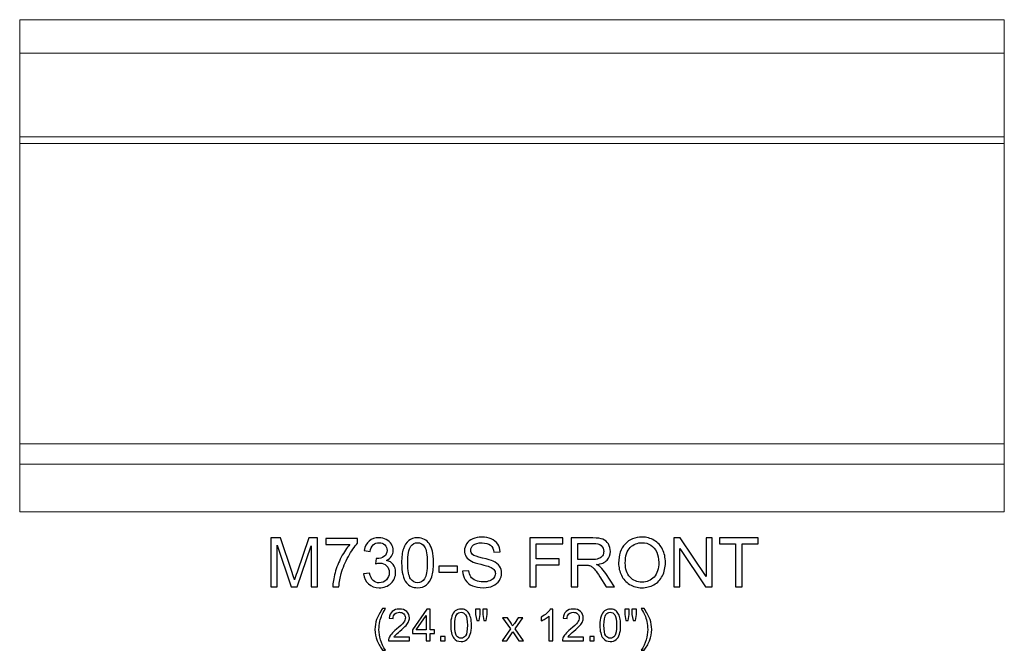
# Model space of a CAD drawing. Units: inches. Extents: x 10.6 to 47.9, y -7.7 to 7.7.
# Drawn here: x 10.6 to 34.6, y -7.7 to 7.7 of the extents above; entities that cross this region are included whole.
import ezdxf

# ---------------------------------------------------------------- set-up
doc = ezdxf.new("R2010")
doc.units = ezdxf.units.IN
doc.header["$MEASUREMENT"] = 0
doc.layers.add('Layer 1', color=7, linetype='Continuous')

msp = doc.modelspace()

# ---------------------------------------------------------------- linework, layer by layer
at = {"layer": 'Layer 1', "color": 250, "lineweight": 9}
msp.add_open_spline([(34.64, -4.302), (34.64, -4.302), (10.64, -4.302), (10.64, -4.302), (10.64, -4.302), (10.64, -4.302), (10.64, 7.698), (10.64, 7.698), (10.64, 7.698), (10.64, 7.698), (34.64, 7.698), (34.64, 7.698), (34.64, 7.698), (34.64, 7.698), (34.64, -4.302), (34.64, -4.302)], degree=3, knots=[0, 0, 0, 0, 0.25, 0.25, 0.25, 0.25, 0.5, 0.5, 0.5, 0.5, 0.75, 0.75, 0.75, 0.75, 1, 1, 1, 1], dxfattribs=at)
for points in [[(10.64, 6.883), (10.64, 6.883), (34.64, 6.883), (34.64, 6.883)], [(10.64, 4.84), (10.64, 4.84), (34.64, 4.84), (34.64, 4.84)], [(10.64, 4.677), (10.64, 4.677), (34.64, 4.677), (34.64, 4.677)], [(10.64, -2.647), (10.64, -2.647), (34.64, -2.647), (34.64, -2.647)], [(10.64, -3.143), (10.64, -3.143), (34.64, -3.143), (34.64, -3.143)]]:
    msp.add_open_spline(points, degree=3, dxfattribs=at)
at = {"layer": 'Layer 1', "color": 250}
for points, knots in [([(16.761, -6.134), (16.761, -6.134), (16.761, -4.941), (16.761, -4.941), (16.761, -4.941), (16.761, -4.941), (16.999, -4.941), (16.999, -4.941), (16.999, -4.941), (16.999, -4.941), (17.281, -5.786), (17.281, -5.786), (17.281, -5.786), (17.307, -5.864), (17.326, -5.923), (17.338, -5.962), (17.338, -5.962), (17.352, -5.919), (17.373, -5.855), (17.402, -5.771), (17.402, -5.771), (17.402, -5.771), (17.687, -4.941), (17.687, -4.941), (17.687, -4.941), (17.687, -4.941), (17.9, -4.941), (17.9, -4.941), (17.9, -4.941), (17.9, -4.941), (17.9, -6.134), (17.9, -6.134), (17.9, -6.134), (17.9, -6.134), (17.747, -6.134), (17.747, -6.134), (17.747, -6.134), (17.747, -6.134), (17.747, -5.135), (17.747, -5.135), (17.747, -5.135), (17.747, -5.135), (17.401, -6.134), (17.401, -6.134), (17.401, -6.134), (17.401, -6.134), (17.258, -6.134), (17.258, -6.134), (17.258, -6.134), (17.258, -6.134), (16.913, -5.118), (16.913, -5.118), (16.913, -5.118), (16.913, -5.118), (16.913, -6.134), (16.913, -6.134), (16.913, -6.134), (16.913, -6.134), (16.761, -6.134), (16.761, -6.134)], [0, 0, 0, 0, 0.066667, 0.066667, 0.066667, 0.066667, 0.133333, 0.133333, 0.133333, 0.133333, 0.2, 0.2, 0.2, 0.2, 0.266667, 0.266667, 0.266667, 0.266667, 0.333333, 0.333333, 0.333333, 0.333333, 0.4, 0.4, 0.4, 0.4, 0.466667, 0.466667, 0.466667, 0.466667, 0.533333, 0.533333, 0.533333, 0.533333, 0.6, 0.6, 0.6, 0.6, 0.666667, 0.666667, 0.666667, 0.666667, 0.733333, 0.733333, 0.733333, 0.733333, 0.8, 0.8, 0.8, 0.8, 0.866667, 0.866667, 0.866667, 0.866667, 0.933333, 0.933333, 0.933333, 0.933333, 1, 1, 1, 1]), ([(18.105, -5.097), (18.105, -5.097), (18.105, -4.957), (18.105, -4.957), (18.105, -4.957), (18.105, -4.957), (18.877, -4.957), (18.877, -4.957), (18.877, -4.957), (18.877, -4.957), (18.877, -5.07), (18.877, -5.07), (18.877, -5.07), (18.801, -5.151), (18.726, -5.259), (18.651, -5.393), (18.651, -5.393), (18.577, -5.527), (18.519, -5.665), (18.478, -5.806), (18.478, -5.806), (18.449, -5.906), (18.43, -6.015), (18.422, -6.134), (18.422, -6.134), (18.422, -6.134), (18.272, -6.134), (18.272, -6.134), (18.272, -6.134), (18.273, -6.04), (18.292, -5.927), (18.327, -5.794), (18.327, -5.794), (18.362, -5.661), (18.413, -5.533), (18.479, -5.409), (18.479, -5.409), (18.545, -5.286), (18.615, -5.182), (18.689, -5.097), (18.689, -5.097), (18.689, -5.097), (18.105, -5.097), (18.105, -5.097)], [0, 0, 0, 0, 0.090909, 0.090909, 0.090909, 0.090909, 0.181818, 0.181818, 0.181818, 0.181818, 0.272727, 0.272727, 0.272727, 0.272727, 0.363636, 0.363636, 0.363636, 0.363636, 0.454545, 0.454545, 0.454545, 0.454545, 0.545455, 0.545455, 0.545455, 0.545455, 0.636364, 0.636364, 0.636364, 0.636364, 0.727273, 0.727273, 0.727273, 0.727273, 0.818182, 0.818182, 0.818182, 0.818182, 0.909091, 0.909091, 0.909091, 0.909091, 1, 1, 1, 1]), ([(19.023, -5.819), (19.023, -5.819), (19.169, -5.8), (19.169, -5.8), (19.169, -5.8), (19.186, -5.883), (19.215, -5.942), (19.255, -5.979), (19.255, -5.979), (19.295, -6.016), (19.345, -6.034), (19.403, -6.034), (19.403, -6.034), (19.472, -6.034), (19.53, -6.01), (19.577, -5.962), (19.577, -5.962), (19.625, -5.915), (19.649, -5.855), (19.649, -5.785), (19.649, -5.785), (19.649, -5.718), (19.627, -5.662), (19.583, -5.618), (19.583, -5.618), (19.539, -5.575), (19.483, -5.553), (19.415, -5.553), (19.415, -5.553), (19.387, -5.553), (19.353, -5.558), (19.312, -5.569), (19.312, -5.569), (19.312, -5.569), (19.328, -5.441), (19.328, -5.441), (19.328, -5.441), (19.338, -5.442), (19.345, -5.442), (19.352, -5.442), (19.352, -5.442), (19.414, -5.442), (19.47, -5.426), (19.52, -5.393), (19.52, -5.393), (19.57, -5.361), (19.595, -5.311), (19.595, -5.243), (19.595, -5.243), (19.595, -5.189), (19.577, -5.145), (19.54, -5.11), (19.54, -5.11), (19.504, -5.074), (19.457, -5.057), (19.399, -5.057), (19.399, -5.057), (19.342, -5.057), (19.295, -5.075), (19.257, -5.11), (19.257, -5.11), (19.219, -5.146), (19.195, -5.2), (19.184, -5.272), (19.184, -5.272), (19.184, -5.272), (19.037, -5.245), (19.037, -5.245), (19.037, -5.245), (19.055, -5.147), (19.096, -5.071), (19.159, -5.017), (19.159, -5.017), (19.223, -4.963), (19.302, -4.936), (19.396, -4.936), (19.396, -4.936), (19.461, -4.936), (19.521, -4.95), (19.576, -4.978), (19.576, -4.978), (19.631, -5.006), (19.673, -5.044), (19.702, -5.092), (19.702, -5.092), (19.731, -5.141), (19.745, -5.192), (19.745, -5.246), (19.745, -5.246), (19.745, -5.298), (19.732, -5.345), (19.704, -5.387), (19.704, -5.387), (19.676, -5.429), (19.635, -5.463), (19.581, -5.488), (19.581, -5.488), (19.652, -5.504), (19.706, -5.538), (19.745, -5.589), (19.745, -5.589), (19.784, -5.64), (19.804, -5.705), (19.804, -5.782), (19.804, -5.782), (19.804, -5.886), (19.766, -5.974), (19.69, -6.047), (19.69, -6.047), (19.614, -6.119), (19.518, -6.155), (19.402, -6.155), (19.402, -6.155), (19.297, -6.155), (19.21, -6.124), (19.141, -6.062), (19.141, -6.062), (19.072, -5.999), (19.032, -5.918), (19.023, -5.819)], [0, 0, 0, 0, 0.033333, 0.033333, 0.033333, 0.033333, 0.066667, 0.066667, 0.066667, 0.066667, 0.1, 0.1, 0.1, 0.1, 0.133333, 0.133333, 0.133333, 0.133333, 0.166667, 0.166667, 0.166667, 0.166667, 0.2, 0.2, 0.2, 0.2, 0.233333, 0.233333, 0.233333, 0.233333, 0.266667, 0.266667, 0.266667, 0.266667, 0.3, 0.3, 0.3, 0.3, 0.333333, 0.333333, 0.333333, 0.333333, 0.366667, 0.366667, 0.366667, 0.366667, 0.4, 0.4, 0.4, 0.4, 0.433333, 0.433333, 0.433333, 0.433333, 0.466667, 0.466667, 0.466667, 0.466667, 0.5, 0.5, 0.5, 0.5, 0.533333, 0.533333, 0.533333, 0.533333, 0.566667, 0.566667, 0.566667, 0.566667, 0.6, 0.6, 0.6, 0.6, 0.633333, 0.633333, 0.633333, 0.633333, 0.666667, 0.666667, 0.666667, 0.666667, 0.7, 0.7, 0.7, 0.7, 0.733333, 0.733333, 0.733333, 0.733333, 0.766667, 0.766667, 0.766667, 0.766667, 0.8, 0.8, 0.8, 0.8, 0.833333, 0.833333, 0.833333, 0.833333, 0.866667, 0.866667, 0.866667, 0.866667, 0.9, 0.9, 0.9, 0.9, 0.933333, 0.933333, 0.933333, 0.933333, 0.966667, 0.966667, 0.966667, 0.966667, 1, 1, 1, 1]), ([(19.949, -5.546), (19.949, -5.405), (19.963, -5.291), (19.992, -5.205), (19.992, -5.205), (20.021, -5.119), (20.065, -5.053), (20.122, -5.006), (20.122, -5.006), (20.179, -4.959), (20.251, -4.936), (20.338, -4.936), (20.338, -4.936), (20.402, -4.936), (20.458, -4.949), (20.506, -4.975), (20.506, -4.975), (20.555, -5), (20.594, -5.038), (20.626, -5.086), (20.626, -5.086), (20.657, -5.135), (20.682, -5.194), (20.7, -5.264), (20.7, -5.264), (20.718, -5.333), (20.727, -5.427), (20.727, -5.546), (20.727, -5.546), (20.727, -5.686), (20.712, -5.798), (20.684, -5.885), (20.684, -5.885), (20.655, -5.971), (20.612, -6.037), (20.555, -6.084), (20.555, -6.084), (20.497, -6.131), (20.425, -6.154), (20.338, -6.154), (20.338, -6.154), (20.223, -6.154), (20.132, -6.113), (20.067, -6.031), (20.067, -6.031), (19.988, -5.932), (19.949, -5.77), (19.949, -5.546)], [0, 0, 0, 0, 0.083333, 0.083333, 0.083333, 0.083333, 0.166667, 0.166667, 0.166667, 0.166667, 0.25, 0.25, 0.25, 0.25, 0.333333, 0.333333, 0.333333, 0.333333, 0.416667, 0.416667, 0.416667, 0.416667, 0.5, 0.5, 0.5, 0.5, 0.583333, 0.583333, 0.583333, 0.583333, 0.666667, 0.666667, 0.666667, 0.666667, 0.75, 0.75, 0.75, 0.75, 0.833333, 0.833333, 0.833333, 0.833333, 0.916667, 0.916667, 0.916667, 0.916667, 1, 1, 1, 1]), ([(21.437, -5.751), (21.437, -5.751), (21.585, -5.738), (21.585, -5.738), (21.585, -5.738), (21.592, -5.797), (21.609, -5.846), (21.635, -5.885), (21.635, -5.885), (21.66, -5.923), (21.7, -5.954), (21.755, -5.977), (21.755, -5.977), (21.809, -6.001), (21.87, -6.013), (21.938, -6.013), (21.938, -6.013), (21.998, -6.013), (22.051, -6.004), (22.097, -5.986), (22.097, -5.986), (22.143, -5.968), (22.178, -5.943), (22.2, -5.912), (22.2, -5.912), (22.223, -5.881), (22.234, -5.847), (22.234, -5.81), (22.234, -5.81), (22.234, -5.773), (22.223, -5.74), (22.201, -5.712), (22.201, -5.712), (22.18, -5.684), (22.144, -5.661), (22.094, -5.642), (22.094, -5.642), (22.062, -5.629), (21.991, -5.61), (21.882, -5.583), (21.882, -5.583), (21.772, -5.557), (21.695, -5.532), (21.651, -5.509), (21.651, -5.509), (21.594, -5.479), (21.552, -5.442), (21.524, -5.398), (21.524, -5.398), (21.496, -5.354), (21.482, -5.304), (21.482, -5.249), (21.482, -5.249), (21.482, -5.189), (21.499, -5.133), (21.533, -5.081), (21.533, -5.081), (21.567, -5.028), (21.617, -4.988), (21.683, -4.961), (21.683, -4.961), (21.749, -4.934), (21.822, -4.921), (21.902, -4.921), (21.902, -4.921), (21.99, -4.921), (22.068, -4.935), (22.136, -4.963), (22.136, -4.963), (22.204, -4.992), (22.255, -5.034), (22.292, -5.089), (22.292, -5.089), (22.328, -5.144), (22.348, -5.207), (22.35, -5.277), (22.35, -5.277), (22.35, -5.277), (22.199, -5.288), (22.199, -5.288), (22.199, -5.288), (22.191, -5.213), (22.163, -5.156), (22.116, -5.118), (22.116, -5.118), (22.069, -5.079), (22, -5.06), (21.909, -5.06), (21.909, -5.06), (21.813, -5.06), (21.744, -5.077), (21.7, -5.112), (21.7, -5.112), (21.656, -5.147), (21.634, -5.19), (21.634, -5.239), (21.634, -5.239), (21.634, -5.282), (21.65, -5.317), (21.68, -5.345), (21.68, -5.345), (21.711, -5.372), (21.79, -5.401), (21.919, -5.43), (21.919, -5.43), (22.047, -5.459), (22.135, -5.484), (22.183, -5.506), (22.183, -5.506), (22.252, -5.538), (22.304, -5.578), (22.337, -5.627), (22.337, -5.627), (22.37, -5.677), (22.386, -5.733), (22.386, -5.797), (22.386, -5.797), (22.386, -5.861), (22.368, -5.92), (22.332, -5.977), (22.332, -5.977), (22.295, -6.033), (22.243, -6.076), (22.175, -6.108), (22.175, -6.108), (22.107, -6.139), (22.03, -6.154), (21.945, -6.154), (21.945, -6.154), (21.837, -6.154), (21.747, -6.139), (21.674, -6.107), (21.674, -6.107), (21.601, -6.076), (21.544, -6.028), (21.502, -5.965), (21.502, -5.965), (21.46, -5.902), (21.439, -5.83), (21.437, -5.751)], [0, 0, 0, 0, 0.028571, 0.028571, 0.028571, 0.028571, 0.057143, 0.057143, 0.057143, 0.057143, 0.085714, 0.085714, 0.085714, 0.085714, 0.114286, 0.114286, 0.114286, 0.114286, 0.142857, 0.142857, 0.142857, 0.142857, 0.171429, 0.171429, 0.171429, 0.171429, 0.2, 0.2, 0.2, 0.2, 0.228571, 0.228571, 0.228571, 0.228571, 0.257143, 0.257143, 0.257143, 0.257143, 0.285714, 0.285714, 0.285714, 0.285714, 0.314286, 0.314286, 0.314286, 0.314286, 0.342857, 0.342857, 0.342857, 0.342857, 0.371429, 0.371429, 0.371429, 0.371429, 0.4, 0.4, 0.4, 0.4, 0.428571, 0.428571, 0.428571, 0.428571, 0.457143, 0.457143, 0.457143, 0.457143, 0.485714, 0.485714, 0.485714, 0.485714, 0.514286, 0.514286, 0.514286, 0.514286, 0.542857, 0.542857, 0.542857, 0.542857, 0.571429, 0.571429, 0.571429, 0.571429, 0.6, 0.6, 0.6, 0.6, 0.628571, 0.628571, 0.628571, 0.628571, 0.657143, 0.657143, 0.657143, 0.657143, 0.685714, 0.685714, 0.685714, 0.685714, 0.714286, 0.714286, 0.714286, 0.714286, 0.742857, 0.742857, 0.742857, 0.742857, 0.771429, 0.771429, 0.771429, 0.771429, 0.8, 0.8, 0.8, 0.8, 0.828571, 0.828571, 0.828571, 0.828571, 0.857143, 0.857143, 0.857143, 0.857143, 0.885714, 0.885714, 0.885714, 0.885714, 0.914286, 0.914286, 0.914286, 0.914286, 0.942857, 0.942857, 0.942857, 0.942857, 0.971429, 0.971429, 0.971429, 0.971429, 1, 1, 1, 1]), ([(23.073, -6.134), (23.073, -6.134), (23.073, -4.941), (23.073, -4.941), (23.073, -4.941), (23.073, -4.941), (23.878, -4.941), (23.878, -4.941), (23.878, -4.941), (23.878, -4.941), (23.878, -5.082), (23.878, -5.082), (23.878, -5.082), (23.878, -5.082), (23.231, -5.082), (23.231, -5.082), (23.231, -5.082), (23.231, -5.082), (23.231, -5.451), (23.231, -5.451), (23.231, -5.451), (23.231, -5.451), (23.791, -5.451), (23.791, -5.451), (23.791, -5.451), (23.791, -5.451), (23.791, -5.592), (23.791, -5.592), (23.791, -5.592), (23.791, -5.592), (23.231, -5.592), (23.231, -5.592), (23.231, -5.592), (23.231, -5.592), (23.231, -6.134), (23.231, -6.134), (23.231, -6.134), (23.231, -6.134), (23.073, -6.134), (23.073, -6.134)], [0, 0, 0, 0, 0.1, 0.1, 0.1, 0.1, 0.2, 0.2, 0.2, 0.2, 0.3, 0.3, 0.3, 0.3, 0.4, 0.4, 0.4, 0.4, 0.5, 0.5, 0.5, 0.5, 0.6, 0.6, 0.6, 0.6, 0.7, 0.7, 0.7, 0.7, 0.8, 0.8, 0.8, 0.8, 0.9, 0.9, 0.9, 0.9, 1, 1, 1, 1]), ([(24.085, -6.134), (24.085, -6.134), (24.085, -4.941), (24.085, -4.941), (24.085, -4.941), (24.085, -4.941), (24.614, -4.941), (24.614, -4.941), (24.614, -4.941), (24.721, -4.941), (24.802, -4.952), (24.857, -4.973), (24.857, -4.973), (24.912, -4.995), (24.956, -5.032), (24.99, -5.087), (24.99, -5.087), (25.023, -5.141), (25.039, -5.201), (25.039, -5.267), (25.039, -5.267), (25.039, -5.351), (25.012, -5.422), (24.957, -5.48), (24.957, -5.48), (24.902, -5.538), (24.817, -5.575), (24.703, -5.591), (24.703, -5.591), (24.745, -5.611), (24.777, -5.631), (24.798, -5.651), (24.798, -5.651), (24.844, -5.693), (24.888, -5.746), (24.929, -5.809), (24.929, -5.809), (24.929, -5.809), (25.137, -6.134), (25.137, -6.134), (25.137, -6.134), (25.137, -6.134), (24.938, -6.134), (24.938, -6.134), (24.938, -6.134), (24.938, -6.134), (24.78, -5.886), (24.78, -5.886), (24.78, -5.886), (24.734, -5.814), (24.696, -5.759), (24.666, -5.722), (24.666, -5.722), (24.637, -5.683), (24.61, -5.657), (24.586, -5.642), (24.586, -5.642), (24.563, -5.627), (24.539, -5.616), (24.514, -5.61), (24.514, -5.61), (24.496, -5.606), (24.467, -5.604), (24.426, -5.604), (24.426, -5.604), (24.426, -5.604), (24.243, -5.604), (24.243, -5.604), (24.243, -5.604), (24.243, -5.604), (24.243, -6.134), (24.243, -6.134), (24.243, -6.134), (24.243, -6.134), (24.085, -6.134), (24.085, -6.134)], [0, 0, 0, 0, 0.052632, 0.052632, 0.052632, 0.052632, 0.105263, 0.105263, 0.105263, 0.105263, 0.157895, 0.157895, 0.157895, 0.157895, 0.210526, 0.210526, 0.210526, 0.210526, 0.263158, 0.263158, 0.263158, 0.263158, 0.315789, 0.315789, 0.315789, 0.315789, 0.368421, 0.368421, 0.368421, 0.368421, 0.421053, 0.421053, 0.421053, 0.421053, 0.473684, 0.473684, 0.473684, 0.473684, 0.526316, 0.526316, 0.526316, 0.526316, 0.578947, 0.578947, 0.578947, 0.578947, 0.631579, 0.631579, 0.631579, 0.631579, 0.684211, 0.684211, 0.684211, 0.684211, 0.736842, 0.736842, 0.736842, 0.736842, 0.789474, 0.789474, 0.789474, 0.789474, 0.842105, 0.842105, 0.842105, 0.842105, 0.894737, 0.894737, 0.894737, 0.894737, 0.947368, 0.947368, 0.947368, 0.947368, 1, 1, 1, 1]), ([(25.239, -5.553), (25.239, -5.355), (25.292, -5.2), (25.398, -5.088), (25.398, -5.088), (25.504, -4.976), (25.642, -4.92), (25.81, -4.92), (25.81, -4.92), (25.92, -4.92), (26.019, -4.946), (26.108, -4.999), (26.108, -4.999), (26.196, -5.052), (26.264, -5.125), (26.31, -5.219), (26.31, -5.219), (26.356, -5.313), (26.379, -5.42), (26.379, -5.539), (26.379, -5.539), (26.379, -5.66), (26.355, -5.768), (26.306, -5.864), (26.306, -5.864), (26.257, -5.959), (26.188, -6.032), (26.099, -6.081), (26.099, -6.081), (26.009, -6.13), (25.913, -6.154), (25.809, -6.154), (25.809, -6.154), (25.697, -6.154), (25.596, -6.127), (25.508, -6.073), (25.508, -6.073), (25.419, -6.019), (25.352, -5.945), (25.307, -5.851), (25.307, -5.851), (25.261, -5.757), (25.239, -5.658), (25.239, -5.553)], [0, 0, 0, 0, 0.090909, 0.090909, 0.090909, 0.090909, 0.181818, 0.181818, 0.181818, 0.181818, 0.272727, 0.272727, 0.272727, 0.272727, 0.363636, 0.363636, 0.363636, 0.363636, 0.454545, 0.454545, 0.454545, 0.454545, 0.545455, 0.545455, 0.545455, 0.545455, 0.636364, 0.636364, 0.636364, 0.636364, 0.727273, 0.727273, 0.727273, 0.727273, 0.818182, 0.818182, 0.818182, 0.818182, 0.909091, 0.909091, 0.909091, 0.909091, 1, 1, 1, 1]), ([(26.581, -6.134), (26.581, -6.134), (26.581, -4.941), (26.581, -4.941), (26.581, -4.941), (26.581, -4.941), (26.743, -4.941), (26.743, -4.941), (26.743, -4.941), (26.743, -4.941), (27.37, -5.878), (27.37, -5.878), (27.37, -5.878), (27.37, -5.878), (27.37, -4.941), (27.37, -4.941), (27.37, -4.941), (27.37, -4.941), (27.521, -4.941), (27.521, -4.941), (27.521, -4.941), (27.521, -4.941), (27.521, -6.134), (27.521, -6.134), (27.521, -6.134), (27.521, -6.134), (27.359, -6.134), (27.359, -6.134), (27.359, -6.134), (27.359, -6.134), (26.733, -5.197), (26.733, -5.197), (26.733, -5.197), (26.733, -5.197), (26.733, -6.134), (26.733, -6.134), (26.733, -6.134), (26.733, -6.134), (26.581, -6.134), (26.581, -6.134)], [0, 0, 0, 0, 0.1, 0.1, 0.1, 0.1, 0.2, 0.2, 0.2, 0.2, 0.3, 0.3, 0.3, 0.3, 0.4, 0.4, 0.4, 0.4, 0.5, 0.5, 0.5, 0.5, 0.6, 0.6, 0.6, 0.6, 0.7, 0.7, 0.7, 0.7, 0.8, 0.8, 0.8, 0.8, 0.9, 0.9, 0.9, 0.9, 1, 1, 1, 1]), ([(28.09, -6.134), (28.09, -6.134), (28.09, -5.082), (28.09, -5.082), (28.09, -5.082), (28.09, -5.082), (27.697, -5.082), (27.697, -5.082), (27.697, -5.082), (27.697, -5.082), (27.697, -4.941), (27.697, -4.941), (27.697, -4.941), (27.697, -4.941), (28.643, -4.941), (28.643, -4.941), (28.643, -4.941), (28.643, -4.941), (28.643, -5.082), (28.643, -5.082), (28.643, -5.082), (28.643, -5.082), (28.248, -5.082), (28.248, -5.082), (28.248, -5.082), (28.248, -5.082), (28.248, -6.134), (28.248, -6.134), (28.248, -6.134), (28.248, -6.134), (28.09, -6.134), (28.09, -6.134)], [0, 0, 0, 0, 0.125, 0.125, 0.125, 0.125, 0.25, 0.25, 0.25, 0.25, 0.375, 0.375, 0.375, 0.375, 0.5, 0.5, 0.5, 0.5, 0.625, 0.625, 0.625, 0.625, 0.75, 0.75, 0.75, 0.75, 0.875, 0.875, 0.875, 0.875, 1, 1, 1, 1]), ([(20.099, -5.546), (20.099, -5.742), (20.122, -5.872), (20.168, -5.937), (20.168, -5.937), (20.214, -6.002), (20.27, -6.034), (20.338, -6.034), (20.338, -6.034), (20.405, -6.034), (20.462, -6.001), (20.507, -5.936), (20.507, -5.936), (20.553, -5.871), (20.576, -5.741), (20.576, -5.546), (20.576, -5.546), (20.576, -5.349), (20.553, -5.219), (20.507, -5.154), (20.507, -5.154), (20.462, -5.09), (20.405, -5.057), (20.336, -5.057), (20.336, -5.057), (20.269, -5.057), (20.215, -5.086), (20.175, -5.143), (20.175, -5.143), (20.125, -5.215), (20.099, -5.35), (20.099, -5.546)], [0, 0, 0, 0, 0.125, 0.125, 0.125, 0.125, 0.25, 0.25, 0.25, 0.25, 0.375, 0.375, 0.375, 0.375, 0.5, 0.5, 0.5, 0.5, 0.625, 0.625, 0.625, 0.625, 0.75, 0.75, 0.75, 0.75, 0.875, 0.875, 0.875, 0.875, 1, 1, 1, 1]), ([(24.243, -5.468), (24.243, -5.468), (24.583, -5.468), (24.583, -5.468), (24.583, -5.468), (24.655, -5.468), (24.711, -5.46), (24.752, -5.445), (24.752, -5.445), (24.793, -5.43), (24.824, -5.406), (24.845, -5.373), (24.845, -5.373), (24.866, -5.341), (24.876, -5.305), (24.876, -5.267), (24.876, -5.267), (24.876, -5.21), (24.856, -5.164), (24.815, -5.127), (24.815, -5.127), (24.774, -5.091), (24.709, -5.073), (24.621, -5.073), (24.621, -5.073), (24.621, -5.073), (24.243, -5.073), (24.243, -5.073), (24.243, -5.073), (24.243, -5.073), (24.243, -5.468), (24.243, -5.468)], [0, 0, 0, 0, 0.125, 0.125, 0.125, 0.125, 0.25, 0.25, 0.25, 0.25, 0.375, 0.375, 0.375, 0.375, 0.5, 0.5, 0.5, 0.5, 0.625, 0.625, 0.625, 0.625, 0.75, 0.75, 0.75, 0.75, 0.875, 0.875, 0.875, 0.875, 1, 1, 1, 1]), ([(25.401, -5.555), (25.401, -5.699), (25.44, -5.812), (25.517, -5.895), (25.517, -5.895), (25.595, -5.978), (25.692, -6.019), (25.808, -6.019), (25.808, -6.019), (25.927, -6.019), (26.025, -5.978), (26.102, -5.894), (26.102, -5.894), (26.178, -5.81), (26.217, -5.692), (26.217, -5.538), (26.217, -5.538), (26.217, -5.441), (26.2, -5.357), (26.167, -5.284), (26.167, -5.284), (26.135, -5.212), (26.087, -5.155), (26.024, -5.115), (26.024, -5.115), (25.96, -5.076), (25.889, -5.056), (25.811, -5.056), (25.811, -5.056), (25.699, -5.056), (25.603, -5.094), (25.522, -5.171), (25.522, -5.171), (25.442, -5.248), (25.401, -5.376), (25.401, -5.555)], [0, 0, 0, 0, 0.111111, 0.111111, 0.111111, 0.111111, 0.222222, 0.222222, 0.222222, 0.222222, 0.333333, 0.333333, 0.333333, 0.333333, 0.444444, 0.444444, 0.444444, 0.444444, 0.555556, 0.555556, 0.555556, 0.555556, 0.666667, 0.666667, 0.666667, 0.666667, 0.777778, 0.777778, 0.777778, 0.777778, 0.888889, 0.888889, 0.888889, 0.888889, 1, 1, 1, 1]), ([(20.859, -5.776), (20.859, -5.776), (20.859, -5.629), (20.859, -5.629), (20.859, -5.629), (20.859, -5.629), (21.31, -5.629), (21.31, -5.629), (21.31, -5.629), (21.31, -5.629), (21.31, -5.776), (21.31, -5.776), (21.31, -5.776), (21.31, -5.776), (20.859, -5.776), (20.859, -5.776)], [0, 0, 0, 0, 0.25, 0.25, 0.25, 0.25, 0.5, 0.5, 0.5, 0.5, 0.75, 0.75, 0.75, 0.75, 1, 1, 1, 1]), ([(19.487, -7.68), (19.435, -7.614), (19.39, -7.536), (19.354, -7.447), (19.354, -7.447), (19.318, -7.358), (19.299, -7.267), (19.299, -7.171), (19.299, -7.171), (19.299, -7.087), (19.313, -7.007), (19.34, -6.93), (19.34, -6.93), (19.372, -6.841), (19.421, -6.752), (19.487, -6.663), (19.487, -6.663), (19.487, -6.663), (19.556, -6.663), (19.556, -6.663), (19.556, -6.663), (19.513, -6.737), (19.485, -6.789), (19.471, -6.821), (19.471, -6.821), (19.449, -6.869), (19.433, -6.92), (19.42, -6.973), (19.42, -6.973), (19.405, -7.039), (19.397, -7.105), (19.397, -7.172), (19.397, -7.172), (19.397, -7.341), (19.45, -7.511), (19.556, -7.68), (19.556, -7.68), (19.556, -7.68), (19.487, -7.68), (19.487, -7.68)], [0, 0, 0, 0, 0.1, 0.1, 0.1, 0.1, 0.2, 0.2, 0.2, 0.2, 0.3, 0.3, 0.3, 0.3, 0.4, 0.4, 0.4, 0.4, 0.5, 0.5, 0.5, 0.5, 0.6, 0.6, 0.6, 0.6, 0.7, 0.7, 0.7, 0.7, 0.8, 0.8, 0.8, 0.8, 0.9, 0.9, 0.9, 0.9, 1, 1, 1, 1]), ([(20.14, -7.361), (20.14, -7.361), (20.14, -7.452), (20.14, -7.452), (20.14, -7.452), (20.14, -7.452), (19.628, -7.452), (19.628, -7.452), (19.628, -7.452), (19.627, -7.429), (19.63, -7.407), (19.639, -7.386), (19.639, -7.386), (19.652, -7.351), (19.673, -7.317), (19.701, -7.283), (19.701, -7.283), (19.73, -7.249), (19.772, -7.21), (19.826, -7.165), (19.826, -7.165), (19.91, -7.096), (19.967, -7.042), (19.997, -7.001), (19.997, -7.001), (20.026, -6.961), (20.041, -6.923), (20.041, -6.887), (20.041, -6.887), (20.041, -6.849), (20.028, -6.817), (20.001, -6.791), (20.001, -6.791), (19.974, -6.765), (19.938, -6.752), (19.895, -6.752), (19.895, -6.752), (19.849, -6.752), (19.813, -6.766), (19.785, -6.794), (19.785, -6.794), (19.758, -6.821), (19.744, -6.859), (19.743, -6.908), (19.743, -6.908), (19.743, -6.908), (19.645, -6.898), (19.645, -6.898), (19.645, -6.898), (19.652, -6.825), (19.677, -6.769), (19.721, -6.731), (19.721, -6.731), (19.765, -6.693), (19.824, -6.673), (19.897, -6.673), (19.897, -6.673), (19.972, -6.673), (20.031, -6.694), (20.074, -6.735), (20.074, -6.735), (20.117, -6.777), (20.139, -6.828), (20.139, -6.889), (20.139, -6.889), (20.139, -6.92), (20.133, -6.95), (20.12, -6.98), (20.12, -6.98), (20.107, -7.01), (20.086, -7.042), (20.057, -7.075), (20.057, -7.075), (20.027, -7.108), (19.978, -7.154), (19.91, -7.211), (19.91, -7.211), (19.853, -7.259), (19.816, -7.292), (19.8, -7.309), (19.8, -7.309), (19.784, -7.326), (19.77, -7.343), (19.76, -7.361), (19.76, -7.361), (19.76, -7.361), (20.14, -7.361), (20.14, -7.361)], [0, 0, 0, 0, 0.045455, 0.045455, 0.045455, 0.045455, 0.090909, 0.090909, 0.090909, 0.090909, 0.136364, 0.136364, 0.136364, 0.136364, 0.181818, 0.181818, 0.181818, 0.181818, 0.227273, 0.227273, 0.227273, 0.227273, 0.272727, 0.272727, 0.272727, 0.272727, 0.318182, 0.318182, 0.318182, 0.318182, 0.363636, 0.363636, 0.363636, 0.363636, 0.409091, 0.409091, 0.409091, 0.409091, 0.454545, 0.454545, 0.454545, 0.454545, 0.5, 0.5, 0.5, 0.5, 0.545455, 0.545455, 0.545455, 0.545455, 0.590909, 0.590909, 0.590909, 0.590909, 0.636364, 0.636364, 0.636364, 0.636364, 0.681818, 0.681818, 0.681818, 0.681818, 0.727273, 0.727273, 0.727273, 0.727273, 0.772727, 0.772727, 0.772727, 0.772727, 0.818182, 0.818182, 0.818182, 0.818182, 0.863636, 0.863636, 0.863636, 0.863636, 0.909091, 0.909091, 0.909091, 0.909091, 0.954545, 0.954545, 0.954545, 0.954545, 1, 1, 1, 1]), ([(20.547, -7.452), (20.547, -7.452), (20.547, -7.267), (20.547, -7.267), (20.547, -7.267), (20.547, -7.267), (20.211, -7.267), (20.211, -7.267), (20.211, -7.267), (20.211, -7.267), (20.211, -7.179), (20.211, -7.179), (20.211, -7.179), (20.211, -7.179), (20.565, -6.677), (20.565, -6.677), (20.565, -6.677), (20.565, -6.677), (20.643, -6.677), (20.643, -6.677), (20.643, -6.677), (20.643, -6.677), (20.643, -7.179), (20.643, -7.179), (20.643, -7.179), (20.643, -7.179), (20.747, -7.179), (20.747, -7.179), (20.747, -7.179), (20.747, -7.179), (20.747, -7.267), (20.747, -7.267), (20.747, -7.267), (20.747, -7.267), (20.643, -7.267), (20.643, -7.267), (20.643, -7.267), (20.643, -7.267), (20.643, -7.452), (20.643, -7.452), (20.643, -7.452), (20.643, -7.452), (20.547, -7.452), (20.547, -7.452)], [0, 0, 0, 0, 0.090909, 0.090909, 0.090909, 0.090909, 0.181818, 0.181818, 0.181818, 0.181818, 0.272727, 0.272727, 0.272727, 0.272727, 0.363636, 0.363636, 0.363636, 0.363636, 0.454545, 0.454545, 0.454545, 0.454545, 0.545455, 0.545455, 0.545455, 0.545455, 0.636364, 0.636364, 0.636364, 0.636364, 0.727273, 0.727273, 0.727273, 0.727273, 0.818182, 0.818182, 0.818182, 0.818182, 0.909091, 0.909091, 0.909091, 0.909091, 1, 1, 1, 1]), ([(21.146, -7.07), (21.146, -6.978), (21.155, -6.904), (21.174, -6.848), (21.174, -6.848), (21.193, -6.792), (21.221, -6.749), (21.258, -6.719), (21.258, -6.719), (21.295, -6.689), (21.342, -6.673), (21.398, -6.673), (21.398, -6.673), (21.44, -6.673), (21.477, -6.682), (21.508, -6.699), (21.508, -6.699), (21.539, -6.715), (21.565, -6.739), (21.586, -6.771), (21.586, -6.771), (21.606, -6.803), (21.622, -6.841), (21.634, -6.886), (21.634, -6.886), (21.646, -6.932), (21.651, -6.993), (21.651, -7.07), (21.651, -7.07), (21.651, -7.161), (21.642, -7.234), (21.623, -7.29), (21.623, -7.29), (21.605, -7.346), (21.577, -7.389), (21.539, -7.42), (21.539, -7.42), (21.502, -7.45), (21.455, -7.465), (21.398, -7.465), (21.398, -7.465), (21.324, -7.465), (21.265, -7.439), (21.222, -7.385), (21.222, -7.385), (21.171, -7.321), (21.146, -7.215), (21.146, -7.07)], [0, 0, 0, 0, 0.083333, 0.083333, 0.083333, 0.083333, 0.166667, 0.166667, 0.166667, 0.166667, 0.25, 0.25, 0.25, 0.25, 0.333333, 0.333333, 0.333333, 0.333333, 0.416667, 0.416667, 0.416667, 0.416667, 0.5, 0.5, 0.5, 0.5, 0.583333, 0.583333, 0.583333, 0.583333, 0.666667, 0.666667, 0.666667, 0.666667, 0.75, 0.75, 0.75, 0.75, 0.833333, 0.833333, 0.833333, 0.833333, 0.916667, 0.916667, 0.916667, 0.916667, 1, 1, 1, 1]), ([(21.779, -6.951), (21.779, -6.951), (21.753, -6.804), (21.753, -6.804), (21.753, -6.804), (21.753, -6.804), (21.753, -6.677), (21.753, -6.677), (21.753, -6.677), (21.753, -6.677), (21.861, -6.677), (21.861, -6.677), (21.861, -6.677), (21.861, -6.677), (21.861, -6.804), (21.861, -6.804), (21.861, -6.804), (21.861, -6.804), (21.838, -6.951), (21.838, -6.951), (21.838, -6.951), (21.838, -6.951), (21.779, -6.951), (21.779, -6.951)], [0, 0, 0, 0, 0.166667, 0.166667, 0.166667, 0.166667, 0.333333, 0.333333, 0.333333, 0.333333, 0.5, 0.5, 0.5, 0.5, 0.666667, 0.666667, 0.666667, 0.666667, 0.833333, 0.833333, 0.833333, 0.833333, 1, 1, 1, 1]), ([(21.955, -6.951), (21.955, -6.951), (21.929, -6.804), (21.929, -6.804), (21.929, -6.804), (21.929, -6.804), (21.929, -6.677), (21.929, -6.677), (21.929, -6.677), (21.929, -6.677), (22.037, -6.677), (22.037, -6.677), (22.037, -6.677), (22.037, -6.677), (22.037, -6.804), (22.037, -6.804), (22.037, -6.804), (22.037, -6.804), (22.012, -6.951), (22.012, -6.951), (22.012, -6.951), (22.012, -6.951), (21.955, -6.951), (21.955, -6.951)], [0, 0, 0, 0, 0.166667, 0.166667, 0.166667, 0.166667, 0.333333, 0.333333, 0.333333, 0.333333, 0.5, 0.5, 0.5, 0.5, 0.666667, 0.666667, 0.666667, 0.666667, 0.833333, 0.833333, 0.833333, 0.833333, 1, 1, 1, 1]), ([(23.635, -7.452), (23.635, -7.452), (23.54, -7.452), (23.54, -7.452), (23.54, -7.452), (23.54, -7.452), (23.54, -6.845), (23.54, -6.845), (23.54, -6.845), (23.517, -6.867), (23.487, -6.889), (23.45, -6.911), (23.45, -6.911), (23.412, -6.933), (23.379, -6.949), (23.349, -6.96), (23.349, -6.96), (23.349, -6.96), (23.349, -6.868), (23.349, -6.868), (23.349, -6.868), (23.403, -6.843), (23.449, -6.813), (23.489, -6.777), (23.489, -6.777), (23.529, -6.741), (23.557, -6.707), (23.574, -6.673), (23.574, -6.673), (23.574, -6.673), (23.635, -6.673), (23.635, -6.673), (23.635, -6.673), (23.635, -6.673), (23.635, -7.452), (23.635, -7.452)], [0, 0, 0, 0, 0.111111, 0.111111, 0.111111, 0.111111, 0.222222, 0.222222, 0.222222, 0.222222, 0.333333, 0.333333, 0.333333, 0.333333, 0.444444, 0.444444, 0.444444, 0.444444, 0.555556, 0.555556, 0.555556, 0.555556, 0.666667, 0.666667, 0.666667, 0.666667, 0.777778, 0.777778, 0.777778, 0.777778, 0.888889, 0.888889, 0.888889, 0.888889, 1, 1, 1, 1]), ([(24.379, -7.361), (24.379, -7.361), (24.379, -7.452), (24.379, -7.452), (24.379, -7.452), (24.379, -7.452), (23.867, -7.452), (23.867, -7.452), (23.867, -7.452), (23.866, -7.429), (23.87, -7.407), (23.878, -7.386), (23.878, -7.386), (23.891, -7.351), (23.912, -7.317), (23.941, -7.283), (23.941, -7.283), (23.969, -7.249), (24.011, -7.21), (24.065, -7.165), (24.065, -7.165), (24.149, -7.096), (24.206, -7.042), (24.236, -7.001), (24.236, -7.001), (24.266, -6.961), (24.28, -6.923), (24.28, -6.887), (24.28, -6.887), (24.28, -6.849), (24.267, -6.817), (24.24, -6.791), (24.24, -6.791), (24.213, -6.765), (24.178, -6.752), (24.134, -6.752), (24.134, -6.752), (24.089, -6.752), (24.052, -6.766), (24.024, -6.794), (24.024, -6.794), (23.997, -6.821), (23.983, -6.859), (23.983, -6.908), (23.983, -6.908), (23.983, -6.908), (23.885, -6.898), (23.885, -6.898), (23.885, -6.898), (23.891, -6.825), (23.917, -6.769), (23.96, -6.731), (23.96, -6.731), (24.004, -6.693), (24.063, -6.673), (24.137, -6.673), (24.137, -6.673), (24.211, -6.673), (24.27, -6.694), (24.313, -6.735), (24.313, -6.735), (24.357, -6.777), (24.378, -6.828), (24.378, -6.889), (24.378, -6.889), (24.378, -6.92), (24.372, -6.95), (24.359, -6.98), (24.359, -6.98), (24.347, -7.01), (24.325, -7.042), (24.296, -7.075), (24.296, -7.075), (24.267, -7.108), (24.218, -7.154), (24.149, -7.211), (24.149, -7.211), (24.092, -7.259), (24.056, -7.292), (24.039, -7.309), (24.039, -7.309), (24.023, -7.326), (24.01, -7.343), (23.999, -7.361), (23.999, -7.361), (23.999, -7.361), (24.379, -7.361), (24.379, -7.361)], [0, 0, 0, 0, 0.045455, 0.045455, 0.045455, 0.045455, 0.090909, 0.090909, 0.090909, 0.090909, 0.136364, 0.136364, 0.136364, 0.136364, 0.181818, 0.181818, 0.181818, 0.181818, 0.227273, 0.227273, 0.227273, 0.227273, 0.272727, 0.272727, 0.272727, 0.272727, 0.318182, 0.318182, 0.318182, 0.318182, 0.363636, 0.363636, 0.363636, 0.363636, 0.409091, 0.409091, 0.409091, 0.409091, 0.454545, 0.454545, 0.454545, 0.454545, 0.5, 0.5, 0.5, 0.5, 0.545455, 0.545455, 0.545455, 0.545455, 0.590909, 0.590909, 0.590909, 0.590909, 0.636364, 0.636364, 0.636364, 0.636364, 0.681818, 0.681818, 0.681818, 0.681818, 0.727273, 0.727273, 0.727273, 0.727273, 0.772727, 0.772727, 0.772727, 0.772727, 0.818182, 0.818182, 0.818182, 0.818182, 0.863636, 0.863636, 0.863636, 0.863636, 0.909091, 0.909091, 0.909091, 0.909091, 0.954545, 0.954545, 0.954545, 0.954545, 1, 1, 1, 1]), ([(24.782, -7.07), (24.782, -6.978), (24.792, -6.904), (24.811, -6.848), (24.811, -6.848), (24.83, -6.792), (24.858, -6.749), (24.895, -6.719), (24.895, -6.719), (24.932, -6.689), (24.979, -6.673), (25.035, -6.673), (25.035, -6.673), (25.077, -6.673), (25.113, -6.682), (25.145, -6.699), (25.145, -6.699), (25.176, -6.715), (25.202, -6.739), (25.223, -6.771), (25.223, -6.771), (25.243, -6.803), (25.259, -6.841), (25.271, -6.886), (25.271, -6.886), (25.282, -6.932), (25.288, -6.993), (25.288, -7.07), (25.288, -7.07), (25.288, -7.161), (25.279, -7.234), (25.26, -7.29), (25.26, -7.29), (25.241, -7.346), (25.213, -7.389), (25.176, -7.42), (25.176, -7.42), (25.139, -7.45), (25.092, -7.465), (25.035, -7.465), (25.035, -7.465), (24.96, -7.465), (24.902, -7.439), (24.859, -7.385), (24.859, -7.385), (24.808, -7.321), (24.782, -7.215), (24.782, -7.07)], [0, 0, 0, 0, 0.083333, 0.083333, 0.083333, 0.083333, 0.166667, 0.166667, 0.166667, 0.166667, 0.25, 0.25, 0.25, 0.25, 0.333333, 0.333333, 0.333333, 0.333333, 0.416667, 0.416667, 0.416667, 0.416667, 0.5, 0.5, 0.5, 0.5, 0.583333, 0.583333, 0.583333, 0.583333, 0.666667, 0.666667, 0.666667, 0.666667, 0.75, 0.75, 0.75, 0.75, 0.833333, 0.833333, 0.833333, 0.833333, 0.916667, 0.916667, 0.916667, 0.916667, 1, 1, 1, 1]), ([(25.416, -6.951), (25.416, -6.951), (25.39, -6.804), (25.39, -6.804), (25.39, -6.804), (25.39, -6.804), (25.39, -6.677), (25.39, -6.677), (25.39, -6.677), (25.39, -6.677), (25.498, -6.677), (25.498, -6.677), (25.498, -6.677), (25.498, -6.677), (25.498, -6.804), (25.498, -6.804), (25.498, -6.804), (25.498, -6.804), (25.474, -6.951), (25.474, -6.951), (25.474, -6.951), (25.474, -6.951), (25.416, -6.951), (25.416, -6.951)], [0, 0, 0, 0, 0.166667, 0.166667, 0.166667, 0.166667, 0.333333, 0.333333, 0.333333, 0.333333, 0.5, 0.5, 0.5, 0.5, 0.666667, 0.666667, 0.666667, 0.666667, 0.833333, 0.833333, 0.833333, 0.833333, 1, 1, 1, 1]), ([(25.591, -6.951), (25.591, -6.951), (25.565, -6.804), (25.565, -6.804), (25.565, -6.804), (25.565, -6.804), (25.565, -6.677), (25.565, -6.677), (25.565, -6.677), (25.565, -6.677), (25.674, -6.677), (25.674, -6.677), (25.674, -6.677), (25.674, -6.677), (25.674, -6.804), (25.674, -6.804), (25.674, -6.804), (25.674, -6.804), (25.648, -6.951), (25.648, -6.951), (25.648, -6.951), (25.648, -6.951), (25.591, -6.951), (25.591, -6.951)], [0, 0, 0, 0, 0.166667, 0.166667, 0.166667, 0.166667, 0.333333, 0.333333, 0.333333, 0.333333, 0.5, 0.5, 0.5, 0.5, 0.666667, 0.666667, 0.666667, 0.666667, 0.833333, 0.833333, 0.833333, 0.833333, 1, 1, 1, 1]), ([(25.858, -7.68), (25.858, -7.68), (25.79, -7.68), (25.79, -7.68), (25.79, -7.68), (25.896, -7.511), (25.948, -7.341), (25.948, -7.172), (25.948, -7.172), (25.948, -7.105), (25.941, -7.04), (25.926, -6.974), (25.926, -6.974), (25.914, -6.922), (25.897, -6.871), (25.875, -6.822), (25.875, -6.822), (25.862, -6.79), (25.833, -6.737), (25.79, -6.663), (25.79, -6.663), (25.79, -6.663), (25.858, -6.663), (25.858, -6.663), (25.858, -6.663), (25.925, -6.752), (25.974, -6.841), (26.006, -6.93), (26.006, -6.93), (26.033, -7.007), (26.046, -7.087), (26.046, -7.171), (26.046, -7.171), (26.046, -7.267), (26.028, -7.358), (25.991, -7.447), (25.991, -7.447), (25.955, -7.536), (25.911, -7.614), (25.858, -7.68)], [0, 0, 0, 0, 0.1, 0.1, 0.1, 0.1, 0.2, 0.2, 0.2, 0.2, 0.3, 0.3, 0.3, 0.3, 0.4, 0.4, 0.4, 0.4, 0.5, 0.5, 0.5, 0.5, 0.6, 0.6, 0.6, 0.6, 0.7, 0.7, 0.7, 0.7, 0.8, 0.8, 0.8, 0.8, 0.9, 0.9, 0.9, 0.9, 1, 1, 1, 1]), ([(20.547, -7.179), (20.547, -7.179), (20.547, -6.83), (20.547, -6.83), (20.547, -6.83), (20.547, -6.83), (20.305, -7.179), (20.305, -7.179), (20.305, -7.179), (20.305, -7.179), (20.547, -7.179), (20.547, -7.179)], [0, 0, 0, 0, 0.333333, 0.333333, 0.333333, 0.333333, 0.666667, 0.666667, 0.666667, 0.666667, 1, 1, 1, 1]), ([(21.244, -7.07), (21.244, -7.197), (21.259, -7.282), (21.288, -7.324), (21.288, -7.324), (21.318, -7.366), (21.355, -7.387), (21.398, -7.387), (21.398, -7.387), (21.442, -7.387), (21.479, -7.366), (21.509, -7.324), (21.509, -7.324), (21.539, -7.281), (21.554, -7.197), (21.554, -7.07), (21.554, -7.07), (21.554, -6.942), (21.539, -6.857), (21.509, -6.815), (21.509, -6.815), (21.479, -6.773), (21.442, -6.752), (21.398, -6.752), (21.398, -6.752), (21.354, -6.752), (21.319, -6.771), (21.293, -6.808), (21.293, -6.808), (21.26, -6.855), (21.244, -6.942), (21.244, -7.07)], [0, 0, 0, 0, 0.125, 0.125, 0.125, 0.125, 0.25, 0.25, 0.25, 0.25, 0.375, 0.375, 0.375, 0.375, 0.5, 0.5, 0.5, 0.5, 0.625, 0.625, 0.625, 0.625, 0.75, 0.75, 0.75, 0.75, 0.875, 0.875, 0.875, 0.875, 1, 1, 1, 1]), ([(22.397, -7.452), (22.397, -7.452), (22.602, -7.16), (22.602, -7.16), (22.602, -7.16), (22.602, -7.16), (22.412, -6.89), (22.412, -6.89), (22.412, -6.89), (22.412, -6.89), (22.531, -6.89), (22.531, -6.89), (22.531, -6.89), (22.531, -6.89), (22.617, -7.022), (22.617, -7.022), (22.617, -7.022), (22.633, -7.047), (22.647, -7.068), (22.656, -7.085), (22.656, -7.085), (22.672, -7.062), (22.686, -7.041), (22.699, -7.023), (22.699, -7.023), (22.699, -7.023), (22.794, -6.89), (22.794, -6.89), (22.794, -6.89), (22.794, -6.89), (22.908, -6.89), (22.908, -6.89), (22.908, -6.89), (22.908, -6.89), (22.714, -7.155), (22.714, -7.155), (22.714, -7.155), (22.714, -7.155), (22.923, -7.452), (22.923, -7.452), (22.923, -7.452), (22.923, -7.452), (22.806, -7.452), (22.806, -7.452), (22.806, -7.452), (22.806, -7.452), (22.69, -7.278), (22.69, -7.278), (22.69, -7.278), (22.69, -7.278), (22.66, -7.23), (22.66, -7.23), (22.66, -7.23), (22.66, -7.23), (22.512, -7.452), (22.512, -7.452), (22.512, -7.452), (22.512, -7.452), (22.397, -7.452), (22.397, -7.452)], [0, 0, 0, 0, 0.066667, 0.066667, 0.066667, 0.066667, 0.133333, 0.133333, 0.133333, 0.133333, 0.2, 0.2, 0.2, 0.2, 0.266667, 0.266667, 0.266667, 0.266667, 0.333333, 0.333333, 0.333333, 0.333333, 0.4, 0.4, 0.4, 0.4, 0.466667, 0.466667, 0.466667, 0.466667, 0.533333, 0.533333, 0.533333, 0.533333, 0.6, 0.6, 0.6, 0.6, 0.666667, 0.666667, 0.666667, 0.666667, 0.733333, 0.733333, 0.733333, 0.733333, 0.8, 0.8, 0.8, 0.8, 0.866667, 0.866667, 0.866667, 0.866667, 0.933333, 0.933333, 0.933333, 0.933333, 1, 1, 1, 1]), ([(24.88, -7.07), (24.88, -7.197), (24.895, -7.282), (24.925, -7.324), (24.925, -7.324), (24.955, -7.366), (24.992, -7.387), (25.035, -7.387), (25.035, -7.387), (25.079, -7.387), (25.116, -7.366), (25.146, -7.324), (25.146, -7.324), (25.175, -7.281), (25.19, -7.197), (25.19, -7.07), (25.19, -7.07), (25.19, -6.942), (25.175, -6.857), (25.146, -6.815), (25.146, -6.815), (25.116, -6.773), (25.079, -6.752), (25.034, -6.752), (25.034, -6.752), (24.99, -6.752), (24.956, -6.771), (24.929, -6.808), (24.929, -6.808), (24.897, -6.855), (24.88, -6.942), (24.88, -7.07)], [0, 0, 0, 0, 0.125, 0.125, 0.125, 0.125, 0.25, 0.25, 0.25, 0.25, 0.375, 0.375, 0.375, 0.375, 0.5, 0.5, 0.5, 0.5, 0.625, 0.625, 0.625, 0.625, 0.75, 0.75, 0.75, 0.75, 0.875, 0.875, 0.875, 0.875, 1, 1, 1, 1]), ([(20.898, -7.452), (20.898, -7.452), (20.898, -7.344), (20.898, -7.344), (20.898, -7.344), (20.898, -7.344), (21.007, -7.344), (21.007, -7.344), (21.007, -7.344), (21.007, -7.344), (21.007, -7.452), (21.007, -7.452), (21.007, -7.452), (21.007, -7.452), (20.898, -7.452), (20.898, -7.452)], [0, 0, 0, 0, 0.25, 0.25, 0.25, 0.25, 0.5, 0.5, 0.5, 0.5, 0.75, 0.75, 0.75, 0.75, 1, 1, 1, 1]), ([(24.535, -7.452), (24.535, -7.452), (24.535, -7.344), (24.535, -7.344), (24.535, -7.344), (24.535, -7.344), (24.643, -7.344), (24.643, -7.344), (24.643, -7.344), (24.643, -7.344), (24.643, -7.452), (24.643, -7.452), (24.643, -7.452), (24.643, -7.452), (24.535, -7.452), (24.535, -7.452)], [0, 0, 0, 0, 0.25, 0.25, 0.25, 0.25, 0.5, 0.5, 0.5, 0.5, 0.75, 0.75, 0.75, 0.75, 1, 1, 1, 1])]:
    msp.add_open_spline(points, degree=3, knots=knots, dxfattribs=at)

doc.saveas('drawing.dxf')
